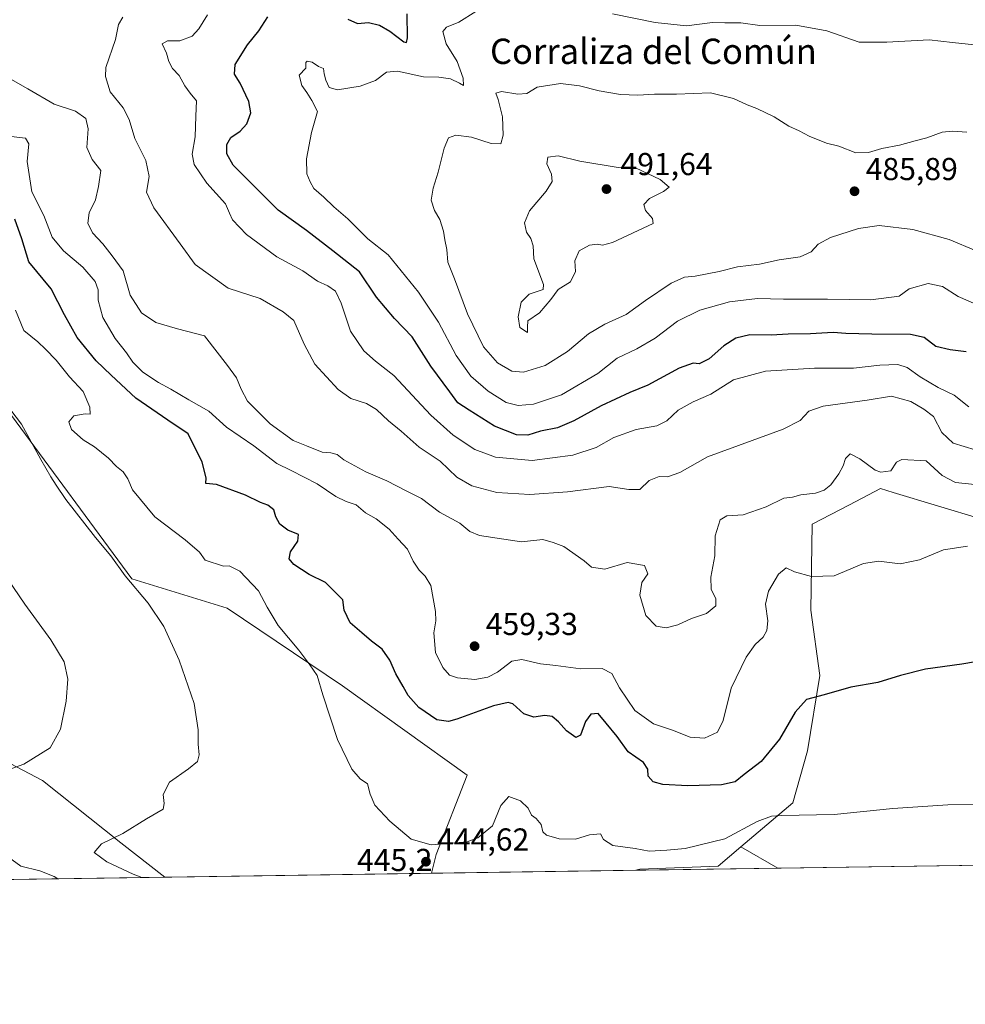
# Model space of a CAD drawing. Units: metres. Extents: x 600861 to 604342, y 4712971 to 4715335.
# Drawn here: x 603567 to 603867, y 4712971 to 4713283 of the extents above; entities that cross this region are included whole.
import ezdxf
from ezdxf.enums import TextEntityAlignment as Align

# ---------------------------------------------------------------- set-up
doc = ezdxf.new("R2010")
doc.units = ezdxf.units.M
doc.header["$MEASUREMENT"] = 0
for name, color, linetype, lineweight in [('Arbolado forestal CxS', 92, 'Continuous', 0), ('Comarca CxS', 21, 'Continuous', 0), ('Comunidad Autónoma CxS', 142, 'Continuous', 0), ('Cultivos herbáceos CxS', 92, 'Continuous', 0), ('Curva de nivel maestra', 30, 'Continuous', 30), ('Curva de nivel normal', 30, 'Continuous', 0), ('Municipio CxS', 4, 'Continuous', 0), ('Núcleo urbano CxS', 7, 'Continuous', 0), ('Provincia CxS', 1, 'Continuous', 0), ('Punto de cota en terreno', 7, 'Continuous', 0), ('Rótulo de punto de cota en terreno', 7, 'Continuous', 0), ('Texto cartográfico', 7, 'Continuous', 0)]:
    doc.layers.add(name, color=color, linetype=linetype, lineweight=lineweight)
doc.styles.add('Style-Arial', font='txt')

# ---------------------------------------------------------------- blocks, each defined once
blk = doc.blocks.new('*U7')
at = {"layer": 'Arbolado forestal CxS', "color": 92, "linetype": 'Continuous', "lineweight": 0}
blk.add_polyline3d([(603885.7631000001, 4713120.448899999, 456.1898999999976), (603843.7160999998, 4713133.0715, 458.7697999999946), (603839.6344999997, 4713134.296700001, 459.0118999999977), (603829.9175000006, 4713129.203299999, 458.3456000000006), (603818.1083000004, 4713123.014699999, 458.2562000000034), (603817.5948999999, 4713095.835100001, 454.0095000000001), (603820.5163000004, 4713075.1953, 451.1457999999984), (603816.5373000001, 4713051.395500001, 448.5096999999951), (603811.9238999998, 4713034.985500001, 445.9593000000023), (603795.5345000001, 4713021.0833, 444.8310999999958), (603788.3459000001, 4713014.9857, 444.062699999995), (603763.5850999998, 4713013.9857, 443.9692000000068), (603762.3139000004, 4713013.6317, 443.8396999999969), (603697.6864, 4713012.676899999, 444.8260000000009), (603699.1174999997, 4713018.604900001, 444.9514999999956), (603708.9057, 4713043.703500001, 446.8554000000004), (603669.4386999998, 4713071.908700001, 446.5127999999968), (603633.0491000004, 4713096.5255, 443.5369999999967), (603602.8108999999, 4713105.7565, 440.7189000000071), (603564.7512999997, 4713157.409299999, 440.059500000003)], dxfattribs=at)
blk.add_polyline3d([(603613.2994999997, 4713011.430199999, 441.1891999999935), (603541.6117000004, 4713010.371099999, 428.9339999999939), (603539.7049000004, 4713013.0537, 428.7611999999936), (603525.5182999996, 4713030.490499999, 428.6468000000023), (603526.3636999996, 4713043.1829, 429.4988000000012), (603527.0553000001, 4713053.567100001, 430.7225000000035), (603541.5944999997, 4713054.411900001, 431.7265000000043), (603543.8715000004, 4713054.544299999, 431.9467000000004), (603544.2827000003, 4713054.568299999, 431.9893000000012), (603549.8309000004, 4713054.8913, 432.4560000000056), (603560.2056999998, 4713049.514900001, 433.7489999999962), (603574.6073000003, 4713042.050899999, 435.8894), (603599.3230999997, 4713022.284700001, 440.1625000000058)], close=True, dxfattribs=at)
blk = doc.blocks.new('*U11')
at = {"layer": 'Cultivos herbáceos CxS', "color": 92, "linetype": 'Continuous', "lineweight": 0}
blk.add_polyline3d([(603807.2249999996, 4713014.295299999, 443.6754999999976), (603762.3139000004, 4713013.6317, 443.8396999999969), (603763.5850999998, 4713013.9857, 443.9692000000068), (603788.3459000001, 4713014.9857, 444.062699999995), (603795.5345000001, 4713021.0833, 444.8310999999958)], close=True, dxfattribs=at)
blk = doc.blocks.new('5PATER')
at = {"layer": 'Núcleo urbano CxS', "linetype": 'Continuous', "lineweight": 0}
h = blk.add_hatch(color=51, dxfattribs=at)
edge = h.paths.add_edge_path()
edge.add_ellipse((0, 0), major_axis=(-0.1095731443231308, -0.1110710700762829), ratio=0.9994222409660322, start_angle=0, end_angle=360)

msp = doc.modelspace()

# ---------------------------------------------------------------- linework, layer by layer
at = {"layer": 'Arbolado forestal CxS', "color": 92, "linetype": 'Continuous', "lineweight": 0, "extrusion": (-0.1684715655791052, -0.002488962349329377, 0.9857033715361578), "elevation": -112987.3038909358, "flags": 128}
msp.add_lwpolyline([(-4703580.493604214, 663619.1381526234), (-4703580.493604214, 663546.4026572404)], dxfattribs=at)
at = {"layer": 'Arbolado forestal CxS', "color": 92, "linetype": 'Continuous', "lineweight": 0, "extrusion": (0.01525617510351719, 0.0002253928043194357, 0.9998835923842809), "elevation": 10717.17097468647, "flags": 128}
msp.add_lwpolyline([(603685.2754065817, 4713011.335841784), (603620.6402809189, 4713010.38104176)], dxfattribs=at)
at = {"layer": 'Arbolado forestal CxS', "color": 92, "linetype": 'Continuous', "lineweight": 0}
for points in [[(603381.1617000002, 4713245.751300001, 429.0071000000025), (603422.4161, 4713245.604499999, 431.1680000000051), (603422.9999000002, 4713245.3709, 431.2428999999975), (603424.1414999999, 4713244.913899999, 431.3800999999949), (603446.1583000004, 4713236.102499999, 432.0924999999989), (603463.4188999999, 4713229.194300001, 433.0050000000047), (603503.3964999998, 4713206.1171, 435.4006999999983), (603532.6105000004, 4713188.168099999, 437.9723999999987), (603564.7512999997, 4713157.409299999, 440.059500000003), (603602.8108999999, 4713105.7565, 440.7189000000071), (603633.0491000004, 4713096.5255, 443.5369999999967), (603669.4386999998, 4713071.908700001, 446.5127999999968), (603708.9057, 4713043.703500001, 446.8554000000004), (603699.1174999997, 4713018.604900001, 444.9514999999956), (603697.6864, 4713012.677100001, 444.8260000000009)], [(603885.7631000001, 4713120.448899999, 456.1898999999976), (603843.7160999998, 4713133.0715, 458.7697999999946), (603839.6344999997, 4713134.296700001, 459.0118999999977), (603829.9175000006, 4713129.203299999, 458.3456000000006), (603818.1083000004, 4713123.014699999, 458.2562000000034), (603817.5948999999, 4713095.835100001, 454.0095000000001), (603820.5163000004, 4713075.1953, 451.1457999999984), (603816.5373000001, 4713051.395500001, 448.5096999999951), (603811.9238999998, 4713034.985500001, 445.9593000000023), (603795.5345000001, 4713021.0833, 444.8310999999958)], [(603613.2993999999, 4713011.430299999, 441.1891999999935), (603599.3230999997, 4713022.284700001, 440.1625000000058), (603574.6073000003, 4713042.050899999, 435.8894), (603560.2056999998, 4713049.514900001, 433.7489999999962), (603549.8309000004, 4713054.8913, 432.4560000000056), (603544.2827000003, 4713054.568299999, 431.9893000000012), (603543.8715000004, 4713054.544299999, 431.9467000000004), (603541.5944999997, 4713054.411900001, 431.7265000000043), (603527.0553000001, 4713053.567100001, 430.7225000000035), (603526.3636999996, 4713043.1829, 429.4988000000012)], [(603795.5345000001, 4713021.0833, 444.8310999999958), (603788.3459000001, 4713014.9857, 444.062699999995), (603763.5850999998, 4713013.9857, 443.9692000000068), (603762.3143999996, 4713013.631899999, 443.8398000000016)]]:
    msp.add_polyline3d(points, dxfattribs=at)
at = {"layer": 'Comarca CxS', "color": 21, "linetype": 'Continuous', "lineweight": 0}
msp.add_3dface([(604315.200000785, 4713021.799982847), (600894.9600007578, 4712971.269982844), (600861.3900007576, 4715284.529982819), (604280.5000007837, 4715335.059982822)], dxfattribs=at)
at = {"layer": 'Comunidad Autónoma CxS', "color": 142, "linetype": 'Continuous', "lineweight": 0}
msp.add_3dface([(604315.200000785, 4713021.799982847), (600894.9600007578, 4712971.269982844), (600861.3900007576, 4715284.529982819), (604280.5000007837, 4715335.059982822)], dxfattribs=at)
at = {"layer": 'Cultivos herbáceos CxS', "color": 92, "linetype": 'Continuous', "lineweight": 0, "extrusion": (0.07365827882752753, -0.04276922156947637, 0.9963660229285759), "elevation": -156654.4885442723, "flags": 128}
msp.add_lwpolyline([(4378957.624096728, 1837750.38418476), (4378957.624096728, 1837736.816793269)], dxfattribs=at)
msp.add_lwpolyline([(4378957.624096728, 1837750.38418476), (4378957.624096728, 1837736.816793269)], dxfattribs=at)
at = {"layer": 'Cultivos herbáceos CxS', "color": 92, "linetype": 'Continuous', "lineweight": 0, "extrusion": (-0.02688616063712018, -0.0003972164150017449, 0.9996384229236662), "elevation": -17662.62960759661, "flags": 128}
msp.add_lwpolyline([(-4703580.340540968, 673391.1459784339), (-4703580.340540968, 673132.3198605106)], dxfattribs=at)
at = {"layer": 'Cultivos herbáceos CxS', "color": 92, "linetype": 'Continuous', "lineweight": 0, "extrusion": (-0.04304743392953183, -0.0006359671877550053, 0.9990728271641756), "elevation": -28540.54411297615, "flags": 128}
msp.add_lwpolyline([(-4703580.591464153, 672647.4885686581), (-4703580.591464154, 672563.0142377082)], dxfattribs=at)
at = {"layer": 'Cultivos herbáceos CxS', "color": 92, "linetype": 'Continuous', "lineweight": 0, "extrusion": (0.003655297641684588, 5.400213717129108e-05, 0.9999933179191349), "elevation": 2905.28050499316, "flags": 128}
msp.add_lwpolyline([(603801.5693256995, 4713014.145180761), (603756.6580255338, 4713013.48168076)], dxfattribs=at)
at = {"layer": 'Cultivos herbáceos CxS', "color": 92, "linetype": 'Continuous', "lineweight": 0}
for points in [[(603381.1617000002, 4713245.751300001, 429.0071000000025), (603422.4161, 4713245.604499999, 431.1680000000051), (603422.9999000002, 4713245.3709, 431.2428999999975), (603424.1414999999, 4713244.913899999, 431.3800999999949), (603446.1583000004, 4713236.102499999, 432.0924999999989), (603463.4188999999, 4713229.194300001, 433.0050000000047), (603503.3964999998, 4713206.1171, 435.4006999999983), (603532.6105000004, 4713188.168099999, 437.9723999999987), (603564.7512999997, 4713157.409299999, 440.059500000003), (603602.8108999999, 4713105.7565, 440.7189000000071), (603633.0491000004, 4713096.5255, 443.5369999999967), (603669.4386999998, 4713071.908700001, 446.5127999999968), (603708.9057, 4713043.703500001, 446.8554000000004), (603699.1174999997, 4713018.604900001, 444.9514999999956), (603697.6864, 4713012.677100001, 444.8260000000009)], [(603564.7512999997, 4713157.409299999, 440.059500000003), (603602.8108999999, 4713105.7565, 440.7189000000071), (603633.0491000004, 4713096.5255, 443.5369999999967), (603669.4386999998, 4713071.908700001, 446.5127999999968), (603708.9057, 4713043.703500001, 446.8554000000004), (603699.1174999997, 4713018.604900001, 444.9514999999956), (603697.6864, 4713012.676899999, 444.8260000000009), (603613.2994999997, 4713011.430199999, 441.1891999999935), (603599.3230999997, 4713022.284700001, 440.1625000000058), (603574.6073000003, 4713042.050899999, 435.8894), (603560.2056999998, 4713049.514900001, 433.7489999999962)], [(604073.7328000005, 4713018.232600001, 451.0969999999944), (603807.2249999996, 4713014.295299999, 443.6754999999976), (603795.5345000001, 4713021.0833, 444.8310999999958), (603811.9238999998, 4713034.985500001, 445.9593000000023), (603816.5373000001, 4713051.395500001, 448.5096999999951), (603820.5163000004, 4713075.1953, 451.1457999999984), (603817.5948999999, 4713095.835100001, 454.0095000000001), (603818.1083000004, 4713123.014699999, 458.2562000000034), (603829.9175000006, 4713129.203299999, 458.3456000000006), (603839.6344999997, 4713134.296700001, 459.0118999999977), (603843.7160999998, 4713133.0715, 458.7697999999946), (603885.7631000001, 4713120.448899999, 456.1898999999976)], [(603885.7631000001, 4713120.448899999, 456.1898999999976), (603843.7160999998, 4713133.0715, 458.7697999999946), (603839.6344999997, 4713134.296700001, 459.0118999999977), (603829.9175000006, 4713129.203299999, 458.3456000000006), (603818.1083000004, 4713123.014699999, 458.2562000000034), (603817.5948999999, 4713095.835100001, 454.0095000000001), (603820.5163000004, 4713075.1953, 451.1457999999984), (603816.5373000001, 4713051.395500001, 448.5096999999951), (603811.9238999998, 4713034.985500001, 445.9593000000023), (603795.5345000001, 4713021.0833, 444.8310999999958)], [(603613.2993999999, 4713011.430299999, 441.1891999999935), (603599.3230999997, 4713022.284700001, 440.1625000000058), (603574.6073000003, 4713042.050899999, 435.8894), (603560.2056999998, 4713049.514900001, 433.7489999999962), (603549.8309000004, 4713054.8913, 432.4560000000056), (603544.2827000003, 4713054.568299999, 431.9893000000012), (603543.8715000004, 4713054.544299999, 431.9467000000004), (603541.5944999997, 4713054.411900001, 431.7265000000043), (603527.0553000001, 4713053.567100001, 430.7225000000035), (603526.3636999996, 4713043.1829, 429.4988000000012)], [(603795.5345000001, 4713021.0833, 444.8310999999958), (603788.3459000001, 4713014.9857, 444.062699999995), (603763.5850999998, 4713013.9857, 443.9692000000068), (603762.3143999996, 4713013.631899999, 443.8398000000016)]]:
    msp.add_polyline3d(points, dxfattribs=at)
at = {"layer": 'Curva de nivel maestra', "color": 30, "linetype": 'Continuous', "lineweight": 30, "flags": 128}
for points, elevation in [([(603866.8099999996, 4713177.5001), (603861.6900000004, 4713178.130100001), (603857.2100000001, 4713179.1801), (603853.4900000002, 4713182.030099999), (603849.1799999997, 4713183.050100001), (603836.9100000003, 4713183.100099999), (603828.7599999999, 4713183.340100001), (603824.75, 4713183.670100001), (603817.5599999996, 4713183.200099999), (603810.4199999999, 4713183.1501), (603805.1299999999, 4713182.770099999), (603798.3799999999, 4713182.870100001), (603793.9000000004, 4713181.8201), (603790.1200000001, 4713179.420100001), (603785.5, 4713175.360099999), (603782.2699999996, 4713173.800100001), (603780.4199999999, 4713173.9901), (603776.0199999996, 4713172.4001), (603766.0499999998, 4713166.9901), (603760.4199999999, 4713164.7401), (603751.2999999998, 4713160.4901), (603742.7000000002, 4713155.7401), (603737.5, 4713153.530099999), (603732.1600000003, 4713152.450099999), (603728.0800000001, 4713151.190099999), (603724.4800000006, 4713151.280099999), (603717.5199999996, 4713154.090100001), (603709.5599999996, 4713159.090100001), (603705.9500000002, 4713161.470100001), (603703.4000000004, 4713164.920100001), (603697.4199999999, 4713172.9901), (603691.5599999996, 4713182.290100001), (603685.9800000006, 4713188.0801), (603680.2300000006, 4713194.860099999), (603674.9000000004, 4713202.880100001), (603666.4199999999, 4713209.450099999), (603658.0800000001, 4713215.880100001), (603649.0899999999, 4713222.340100001), (603634.9299999997, 4713236.520099999), (603632.8499999996, 4713240.190099999), (603632.8899999997, 4713243.140100001), (603634.2000000002, 4713245.340100001), (603637.1200000001, 4713247.340100001), (603639.2100000001, 4713249.670100001), (603640.4400000004, 4713253.100099999), (603639.8899999997, 4713256.7301), (603637.1600000003, 4713262.440099999), (603635.2999999998, 4713265.340100001), (603635.5800000001, 4713268.340100001), (603639.4600000001, 4713274.550100001), (603643.0300000003, 4713279.0101), (603645.8600000005, 4713283.470100001)], 475), ([(603671.1799999997, 4713282.7301), (603674.1799999997, 4713281.3201), (603677.7599999999, 4713281.620100001), (603681.2000000002, 4713280.800100001), (603684.5099999999, 4713278.870100001), (603688.9400000004, 4713275.5801), (603689.7300000006, 4713275.3201), (603690.0599999996, 4713276.860099999), (603689.9800000006, 4713284.4101)], 475), ([(603884.5899999999, 4713082.050100001), (603865.3799999999, 4713078.8201), (603853.9500000002, 4713077.1801), (603846.04, 4713075.2601), (603838.79, 4713073.030099999), (603830.2400000002, 4713071.4801), (603821.8200000003, 4713069.1601), (603816.2800000003, 4713067.620100001), (603812.7100000001, 4713063.590100001), (603807.7400000002, 4713055.090100001), (603801.9600000001, 4713047.9801), (603796.5199999996, 4713043.940099999), (603793.7000000002, 4713041.590100001), (603789.3499999996, 4713040.700099999), (603778.7000000002, 4713040.380100001), (603770.8200000003, 4713040.720100001), (603767.7800000003, 4713041.5801), (603766.1600000003, 4713043.380100001), (603766.0300000003, 4713045.610099999), (603764.6799999997, 4713047.670100001), (603759.8499999996, 4713051.100099999), (603756.3600000005, 4713055.920100001), (603752.9000000004, 4713060.120100001), (603750.3899999997, 4713063.2401), (603748.0499999998, 4713063.040100001), (603746.3799999999, 4713060.6801), (603744.7300000006, 4713056.350099999), (603743.3099999996, 4713055.620100001), (603740.2999999998, 4713057.7301), (603737.8600000005, 4713060.5601), (603735.8300000001, 4713062.2301), (603733.5, 4713062.610099999), (603730.0199999996, 4713062.040100001), (603726.8700000001, 4713063.140100001), (603723.4000000004, 4713066.270099999), (603721.9400000004, 4713066.6501), (603717.2199999997, 4713065.610099999), (603705.7000000002, 4713061.440099999), (603703.04, 4713060.7301), (603699.3700000001, 4713061.170100001), (603693.6100000005, 4713065.1501), (603690.2300000006, 4713068.870100001), (603688.6799999997, 4713071.720100001), (603686.3600000005, 4713075.700099999), (603684.4900000002, 4713080.020099999), (603682.0199999996, 4713083.5601), (603678.6200000001, 4713086.050100001), (603675.5999999996, 4713088.710100001), (603671.9500000002, 4713091.860099999), (603670.0099999999, 4713095.840100001), (603669.6299999999, 4713099.1501), (603664.0899999999, 4713104.610099999), (603658.9199999999, 4713107.110099999), (603654.0800000001, 4713110.270099999), (603652.6200000001, 4713112.140100001), (603653.0499999998, 4713114.360099999), (603655.3799999999, 4713117.7301), (603655.54, 4713119.800100001), (603652.2000000002, 4713121.190099999), (603649.6399999997, 4713123.040100001), (603648.4400000004, 4713125.350099999), (603647.7999999998, 4713127.5601), (603645.9000000004, 4713129.040100001), (603643.5899999999, 4713129.890100001), (603638.8099999996, 4713132.220100001), (603629.5899999999, 4713135.5601), (603626.2999999998, 4713135.880100001), (603626.3399999999, 4713137.690099999), (603625.1200000001, 4713142.690099999), (603620.6600000003, 4713151.600099999), (603614.2100000001, 4713155.9001), (603604.1100000005, 4713162.950099999), (603596.3399999999, 4713170.1801), (603591.5700000003, 4713174.7301), (603585.5999999996, 4713182.090100001), (603581.5099999999, 4713189.2401), (603577.2800000003, 4713197.4301), (603570.29, 4713205.950099999), (603568.0199999996, 4713213.2301), (603565.8499999996, 4713219.5101)], 450)]:
    msp.add_lwpolyline(points, dxfattribs=dict(at, elevation=elevation))
at = {"layer": 'Curva de nivel normal', "color": 30, "linetype": 'Continuous', "lineweight": 0, "flags": 128}
for points, elevation in [([(603600, 4713283.3301), (603598.6500000004, 4713281.0001), (603597.6699999999, 4713276.270099999), (603594.6600000003, 4713267.4301), (603594.5199999996, 4713264.5801), (603596.0300000003, 4713259.770099999), (603600.1299999999, 4713254.670100001), (603602.0499999998, 4713250.960100001), (603603.8399999999, 4713245.040100001), (603607.2999999998, 4713238.0101), (603608.3099999996, 4713233.0101), (603607.5300000003, 4713228.0101), (603609.7699999996, 4713223.050100001), (603618.1699999999, 4713211.6601), (603622.8300000001, 4713205.110099999), (603633.3200000003, 4713197.640100001), (603643.4400000004, 4713194.4001), (603650.7400000002, 4713190.200099999), (603654.0899999999, 4713187.4901), (603657.3200000003, 4713179.9801), (603660.7300000006, 4713173.600099999), (603668.0999999996, 4713165.6601), (603672.1500000004, 4713162.8101), (603677.04, 4713161.1601), (603680.2000000002, 4713159.290100001), (603684.0300000003, 4713155.720100001), (603688, 4713152.460100001), (603693.7100000001, 4713147.4001), (603700.4299999997, 4713142.950099999), (603705.6399999997, 4713137.940099999), (603710.3899999997, 4713135.140100001), (603718.2999999998, 4713133.100099999), (603728.7699999996, 4713132.450099999), (603740.6500000004, 4713133.2401), (603753.8899999997, 4713135.0101), (603760.04, 4713133.9901), (603763.5599999996, 4713134.0001), (603766.5099999999, 4713136.840100001), (603769.6799999997, 4713138.120100001), (603772.3399999999, 4713138.040100001), (603776.1799999997, 4713139.380100001), (603784.9299999997, 4713144.360099999), (603808.8799999999, 4713153.120100001), (603814.3099999996, 4713155.8301), (603817, 4713158.8201), (603821.5599999996, 4713160.3301), (603835.4299999997, 4713162.2401), (603843.1200000001, 4713163.5601), (603849.2599999999, 4713161.800100001), (603853.4199999999, 4713159.390100001), (603856.4400000004, 4713157.100099999), (603859.1299999999, 4713152.0101), (603862.7000000002, 4713148.620100001), (603869.5899999999, 4713146.520099999)], 465), ([(603867.6200000001, 4713160.1601), (603862.9699999997, 4713163.860099999), (603857.9600000001, 4713166.2301), (603852.2199999997, 4713169.610099999), (603848.1399999997, 4713172.5701), (603845.1399999997, 4713173.550100001), (603839.4800000006, 4713173.3101), (603831.1399999997, 4713172.360099999), (603818.8200000003, 4713172.4301), (603803.3399999999, 4713171.390100001), (603793.1900000004, 4713168.720100001), (603785.9900000002, 4713164.120100001), (603780.4500000002, 4713161.7501), (603775.6799999997, 4713159.110099999), (603772.0999999996, 4713155.770099999), (603768.9199999999, 4713154.170100001), (603762.3899999997, 4713153.0101), (603755.3600000005, 4713150.440099999), (603749.6900000004, 4713147.340100001), (603742.3600000005, 4713144.840100001), (603729.4400000004, 4713143.210100001), (603717.9299999997, 4713144.2401), (603711.3200000003, 4713146.6501), (603704.4500000002, 4713151.1501), (603697.4299999997, 4713157.5701), (603685.7400000002, 4713170.0601), (603679.9400000004, 4713174.640100001), (603676.2199999997, 4713177.840100001), (603671.9900000002, 4713184.0601), (603669.0499999998, 4713192.880100001), (603667.25, 4713196.7501), (603664.8499999996, 4713198.380100001), (603661.5800000001, 4713199.860099999), (603656.9800000006, 4713203.170100001), (603648.7400000002, 4713207.5801), (603639.1100000005, 4713214.640100001), (603634.7199999997, 4713219.2601), (603633.75, 4713221.4001), (603632.4800000006, 4713224.300100001), (603626.5599999996, 4713230.890100001), (603622.6100000005, 4713236.780099999), (603621.8799999999, 4713240.040100001), (603622.8399999999, 4713245.5001), (603623.0800000001, 4713252.0101), (603623.2800000003, 4713256.880100001), (603621.3099999996, 4713259.350099999), (603619.5800000001, 4713261.670100001), (603617.8399999999, 4713264.940099999), (603615.7000000002, 4713267.0801), (603614.5300000003, 4713269.340100001), (603613.8499999996, 4713271.950099999), (603612.4000000004, 4713274.870100001), (603614.1600000003, 4713275.890100001), (603618.0099999999, 4713275.870100001), (603621.9199999999, 4713277.350099999), (603624.0899999999, 4713279.6801), (603626.7699999996, 4713284.0801)], 470), ([(603872.25, 4713191.590100001), (603864.2199999997, 4713195.040100001), (603859.2999999998, 4713198.170100001), (603854.7400000002, 4713199.110099999), (603848.75, 4713197.4301), (603845.5599999996, 4713195.100099999), (603836.5800000001, 4713193.960100001), (603822.9500000002, 4713194.170100001), (603809.04, 4713194.200099999), (603800.7599999999, 4713194.390100001), (603791.9000000004, 4713193.3301), (603782.54, 4713190.7301), (603775.4900000002, 4713187.220100001), (603768.3499999996, 4713181.860099999), (603762.5899999999, 4713178.5001), (603756.3799999999, 4713175.520099999), (603750.2800000003, 4713170.6801), (603738.7599999999, 4713163.9001), (603729.9199999999, 4713161.030099999), (603725.0800000001, 4713160.540100001), (603721.2800000003, 4713161.5701), (603715.6100000005, 4713165.130100001), (603710.0999999996, 4713169.870100001), (603705.4800000006, 4713176.4101), (603699.8499999996, 4713186.940099999), (603693.5599999996, 4713196.380100001), (603683.9800000006, 4713208.1601), (603677.4600000001, 4713213.300100001), (603671.1799999997, 4713219.5701), (603666.7400000002, 4713223.370100001), (603663.5999999996, 4713226.440099999), (603660.3700000001, 4713229.130100001), (603659.2100000001, 4713231.340100001), (603658.1900000004, 4713233.8201), (603658.1399999997, 4713238.610099999), (603659.7100000001, 4713246.870100001), (603661.5999999996, 4713253.5001), (603659.8300000001, 4713256.9901), (603658.2199999997, 4713259.5801), (603656.6399999997, 4713261.7501), (603655.7699999996, 4713265.0101), (603657.8799999999, 4713267.210100001), (603657.8899999997, 4713269.040100001), (603658.3200000003, 4713269.4801), (603659.9000000004, 4713269.0801), (603661.8600000005, 4713267.770099999), (603663.5099999999, 4713267.0801), (603663.6900000004, 4713265.390100001), (603664.1799999997, 4713263.390100001), (603665.29, 4713261.110099999), (603667.8799999999, 4713260.360099999), (603675.0999999996, 4713261.540100001), (603679.8799999999, 4713263.360099999), (603683.4100000003, 4713265.920100001), (603686.8899999997, 4713266.2401), (603695.1299999999, 4713264.5001), (603699.9400000004, 4713264.350099999), (603703.6799999997, 4713263.840100001), (603706.54, 4713262.450099999), (603707.7199999997, 4713261.7301), (603707.7000000002, 4713264.100099999), (603705.75, 4713269.350099999), (603702.3300000001, 4713274.9101), (603701.2400000002, 4713278.780099999), (603702.3600000005, 4713280.200099999), (603706.25, 4713281.7501), (603711.7000000002, 4713285.1601)], 480), ([(603754.8899999997, 4713284.390100001), (603768.3899999997, 4713281.640100001), (603778.29, 4713280.5701)], 480), ([(603778.29, 4713280.5701), (603786.4800000006, 4713281.6501), (603790.4699999997, 4713281.540100001), (603795.4800000006, 4713281.5601), (603801.4900000002, 4713280.7601), (603812.8799999999, 4713280.780099999), (603822.7400000002, 4713279.0701), (603832.8799999999, 4713275.460100001), (603841.6900000004, 4713275.470100001), (603855.0300000003, 4713276.200099999), (603862.5, 4713275.390100001), (603869.4199999999, 4713274.630100001)], 480), ([(603872.5300000003, 4713135.2601), (603863.4000000004, 4713136.280099999), (603859.2100000001, 4713138.470100001), (603854.0800000001, 4713143.130100001), (603846.4199999999, 4713143.4901), (603844.79, 4713142.710100001), (603842.9600000001, 4713139.880100001), (603839.8300000001, 4713139.520099999), (603837.9699999997, 4713140.120100001), (603833.1200000001, 4713143.7401), (603830.0800000001, 4713145.2501), (603828.5899999999, 4713143.850099999), (603827.8799999999, 4713141.460100001), (603826.54, 4713138.960100001), (603823.9900000002, 4713135.5001), (603821.8200000003, 4713133.780099999), (603819.1500000004, 4713132.890100001), (603814.4900000002, 4713132.3101), (603811.8200000003, 4713131.630100001), (603809.1500000004, 4713131.2401), (603803.4900000002, 4713128.540100001), (603796.2400000002, 4713125.970100001), (603791.0800000001, 4713125.720100001), (603789.0099999999, 4713124.450099999), (603787.3399999999, 4713119.370100001), (603787.3200000003, 4713113.040100001), (603785.9800000006, 4713106.2601), (603786.1100000005, 4713102.5601), (603787.54, 4713099.4901), (603787.5599999996, 4713097.200099999), (603784.6200000001, 4713094.800100001), (603779.9299999997, 4713093.190099999), (603775.5199999996, 4713091.190099999), (603771.9100000003, 4713090.2501), (603768.7000000002, 4713090.790100001), (603765.4800000006, 4713094.200099999), (603763.5099999999, 4713100.610099999), (603764.1600000003, 4713104.6601), (603766.0599999996, 4713107.4001), (603764.9699999997, 4713109.960100001), (603759.5, 4713110.970100001), (603752.5, 4713108.840100001), (603748.2699999996, 4713109.460100001), (603745.9199999999, 4713111.5001), (603739.5, 4713116.050100001), (603736.1600000003, 4713117.3201), (603732.8300000001, 4713118.1801), (603726.1600000003, 4713117.450099999), (603712.8399999999, 4713119.5001), (603709.7800000003, 4713120.7401), (603706.6200000001, 4713123.380100001), (603700.2000000002, 4713126.8301), (603694.5099999999, 4713131.190099999), (603689.5899999999, 4713133.630100001), (603683.5099999999, 4713136.8101), (603676.8499999996, 4713139.5601), (603673.4400000004, 4713141.5101), (603669.8799999999, 4713143.390100001), (603667.79, 4713145.110099999), (603665.8399999999, 4713145.5801), (603663.0999999996, 4713145.8101), (603658.1399999997, 4713147.870100001), (603653.8799999999, 4713149.520099999), (603646.5999999996, 4713154.800100001), (603639.4100000003, 4713161.950099999), (603637.4400000004, 4713165.700099999), (603635.9400000004, 4713169.370100001), (603633.0800000001, 4713173.2301), (603625.8600000005, 4713182.600099999), (603617.2699999996, 4713184.840100001), (603610.3899999997, 4713186.870100001), (603605.8600000005, 4713189.920100001), (603602.3099999996, 4713195.5101), (603600.0899999999, 4713203.170100001), (603596.6500000004, 4713207.880100001), (603593.6299999999, 4713211.700099999), (603590.4000000004, 4713215.210100001), (603588.9000000004, 4713218.200099999), (603589.3300000001, 4713221.520099999), (603591.3899999997, 4713225.5601), (603592.3399999999, 4713229.8301), (603593.0199999996, 4713234.880100001), (603590.2800000003, 4713238.380100001), (603588.6399999997, 4713242.100099999), (603589.0599999996, 4713248.020099999), (603588.3200000003, 4713251.340100001), (603585, 4713253.640100001), (603578.2800000003, 4713255.8201), (603569.9100000003, 4713260.720100001), (603555.4400000004, 4713268.9001)], 460), ([(603738.5, 4713262.360099999), (603731.0599999996, 4713261.220100001), (603727.8300000001, 4713259.200099999), (603725, 4713258.9801), (603719.7800000003, 4713259.890100001), (603717.9400000004, 4713259.300100001), (603718.7199999997, 4713257.270099999), (603720.0999999996, 4713251.8301), (603720.3200000003, 4713246.040100001), (603719.5300000003, 4713243.350099999), (603716.54, 4713243.380100001), (603710.2599999999, 4713245.360099999), (603705.3200000003, 4713246.040100001), (603703.04, 4713245.1601), (603701.6299999999, 4713241.970100001), (603699.7800000003, 4713234.3301), (603698.1699999999, 4713229.340100001), (603697.5599999996, 4713225.460100001), (603698.5999999996, 4713222.200099999), (603700.2300000006, 4713219.4101), (603701.4900000002, 4713215.710100001), (603701.8099999996, 4713213.0001), (603702.4400000004, 4713209.950099999), (603702.7599999999, 4713205.940099999), (603704.9600000001, 4713200.640100001), (603709.0499999998, 4713189.5601), (603714.0700000003, 4713179.0801), (603718.5499999998, 4713174.0601), (603723.0199999996, 4713171.4301), (603726.7699999996, 4713171.100099999), (603733.6200000001, 4713173.2401), (603740.6399999997, 4713177.700099999), (603747.2800000003, 4713183.210100001), (603752.5, 4713186.3101), (603759.25, 4713189.3201), (603765.3200000003, 4713193.780099999), (603773.4900000002, 4713199.280099999), (603777.6299999999, 4713201.1801), (603781.0999999996, 4713201.5001), (603788.5899999999, 4713202.960100001), (603794.4299999997, 4713204.4301), (603801.3899999997, 4713205.3101), (603807.6399999997, 4713206.590100001), (603814.2400000002, 4713207.530099999), (603817.7000000002, 4713209.200099999), (603819.9400000004, 4713211.5801), (603823.8799999999, 4713213.690099999), (603832.7400000002, 4713216.5001), (603839.2999999998, 4713217.440099999), (603849.9400000004, 4713216.2501), (603861.4000000004, 4713213.0101), (603869.9299999997, 4713209.470100001)], 485), ([(603866.9900000002, 4713247.040100001), (603862.4800000006, 4713247.290100001), (603859.1399999997, 4713247.0001), (603854.3399999999, 4713245.1801), (603850.5999999996, 4713244.2601), (603845.6699999999, 4713242.920100001), (603840.1399999997, 4713241.880100001), (603835.9000000004, 4713240.5801), (603831.8300000001, 4713240.5101), (603826.5, 4713242.5801), (603822.6399999997, 4713243.470100001), (603817.1600000003, 4713245.6801), (603813.9199999999, 4713247.440099999), (603810.7100000001, 4713248.9001), (603806.0300000003, 4713251.8201), (603800.54, 4713254.4801), (603797.54, 4713255.670100001), (603793.1500000004, 4713257.6601), (603785.9199999999, 4713259.440099999), (603775.1699999999, 4713259.0101), (603768.1799999997, 4713259.020099999), (603762.9600000001, 4713258.700099999), (603757.4600000001, 4713258.9101), (603750.6299999999, 4713260.040100001), (603744.5099999999, 4713261.690099999), (603738.5, 4713262.360099999)], 485), ([(603867.2199999997, 4713116.130100001), (603859.5800000001, 4713114.920100001), (603852, 4713111.8201), (603845.8899999997, 4713110.520099999), (603839.1500000004, 4713111.4001), (603834.2599999999, 4713110.600099999), (603825.0199999996, 4713106.780099999), (603817.8700000001, 4713106.530099999), (603812.4900000002, 4713107.9801), (603809.8200000003, 4713109.290100001), (603807.4600000001, 4713107.270099999), (603804.2100000001, 4713101.890100001), (603803.2800000003, 4713097.8201), (603803.9900000002, 4713092.540100001), (603803.7400000002, 4713089.450099999), (603802.5300000003, 4713087.3101), (603800, 4713084.9901), (603797.1500000004, 4713081.050100001), (603792.4600000001, 4713071.210100001), (603789.9000000004, 4713060.960100001), (603788.1200000001, 4713057.280099999), (603783.9800000006, 4713055.390100001), (603779.4900000002, 4713055.700099999), (603773.8300000001, 4713057.9801), (603767.8300000001, 4713059.9001), (603761.9299999997, 4713064.130100001), (603757.0800000001, 4713071.280099999), (603754.6799999997, 4713075.890100001), (603751.5999999996, 4713077.4801), (603744.9199999999, 4713077.370100001), (603736.9199999999, 4713078.420100001), (603732.0800000001, 4713078.860099999), (603726.2400000002, 4713080.3101), (603723.0599999996, 4713079.7601), (603718.5099999999, 4713076.3201), (603715.5099999999, 4713074.710100001), (603711.3600000005, 4713074.0001), (603705.8600000005, 4713074.450099999), (603703.3799999999, 4713075.3301), (603701.2199999997, 4713077.770099999), (603698.9400000004, 4713082.520099999), (603698.3399999999, 4713088.710100001), (603699, 4713092.4901), (603698.9400000004, 4713095.470100001), (603697.4400000004, 4713103.640100001), (603695.6500000004, 4713106.6501), (603693.7599999999, 4713108.4801), (603691.8099999996, 4713111.360099999), (603690.0899999999, 4713115.1601), (603687.0899999999, 4713118.350099999), (603684.2800000003, 4713121.5001), (603680.1299999999, 4713124.710100001), (603676.7400000002, 4713126.610099999), (603673.7800000003, 4713129.170100001), (603670.6699999999, 4713130.210100001), (603667.3700000001, 4713131.790100001), (603661.4600000001, 4713135.860099999), (603653.2100000001, 4713140.040100001), (603648.6799999997, 4713142.200099999), (603641.4699999997, 4713147.780099999), (603632.8300000001, 4713153.780099999), (603627.2400000002, 4713158.840100001), (603620.8600000005, 4713162.360099999), (603615.2100000001, 4713165.710100001), (603611.3300000001, 4713167.800100001), (603606.3700000001, 4713171.100099999), (603603.1799999997, 4713174.3101), (603601.1299999999, 4713177.280099999), (603597.5499999998, 4713181.710100001), (603593.7000000002, 4713188.360099999), (603592.1600000003, 4713193.9101), (603592.1900000004, 4713197.1801), (603591.29, 4713199.8301), (603587.2999999998, 4713204.360099999), (603581.2100000001, 4713209.5101), (603577.6699999999, 4713213.8201), (603575, 4713220.670100001), (603571.2199999997, 4713228.1801), (603569.7400000002, 4713237.7501), (603570.2400000002, 4713243.3301), (603569.1699999999, 4713245.140100001), (603564.7100000001, 4713245.6501)], 455), ([(603737.6799999997, 4713239.4801), (603734.4800000006, 4713239.140100001), (603734.1299999999, 4713236.9901), (603735.5599999996, 4713233.700099999), (603735.8600000005, 4713231.350099999), (603733.9199999999, 4713228.340100001), (603728.6600000003, 4713222.170100001), (603727.0499999998, 4713218.280099999), (603727.7300000006, 4713215.350099999), (603729.0800000001, 4713213.3301), (603729.7599999999, 4713211.040100001), (603730.04, 4713206.9001), (603733.0499999998, 4713198.8201), (603732.9900000002, 4713197.280099999), (603728.5700000003, 4713195.7401), (603725.9800000006, 4713193.2301), (603725.0199999996, 4713188.620100001), (603725.6200000001, 4713185.210100001), (603727.9800000006, 4713183.6801), (603727.9800000006, 4713185.350099999), (603728.1299999999, 4713187.350099999), (603731.8099999996, 4713189.860099999), (603735.3899999997, 4713194.0701), (603737.7400000002, 4713197.200099999), (603741.6600000003, 4713199.630100001), (603743.1799999997, 4713202.940099999), (603743.0099999999, 4713206.280099999), (603744.3300000001, 4713209.4901), (603747.6600000003, 4713211.2501), (603750.0999999996, 4713211.620100001), (603751.7699999996, 4713211.290100001), (603754.9199999999, 4713212.1501), (603767.7800000003, 4713218.1501), (603767.5700000003, 4713219.710100001), (603765.3499999996, 4713222.200099999), (603764.8499999996, 4713224.110099999), (603766.6200000001, 4713226.0101), (603771, 4713228.190099999), (603772.7999999998, 4713229.5701), (603769.9500000002, 4713232.0601), (603762.2000000002, 4713235.710100001), (603756.6500000004, 4713235.780099999), (603744.5999999996, 4713237.850099999), (603737.6799999997, 4713239.4801)], 490), ([(603880.7699999996, 4713034.540100001), (603861.0199999996, 4713034.380100001), (603843.5800000001, 4713033.1501), (603825.0199999996, 4713031.2501), (603808.3099999996, 4713030.9801), (603805.1500000004, 4713030.7401), (603800.7000000002, 4713029.040100001), (603790.4299999997, 4713023.550100001), (603777.8700000001, 4713020.550100001), (603772.0700000003, 4713020.050100001), (603766.54, 4713019.6501), (603762.0800000001, 4713020.5801), (603755.04, 4713021.470100001), (603752.0800000001, 4713023.4001), (603751.0999999996, 4713025.1801), (603747.5999999996, 4713024.860099999), (603743.2100000001, 4713023.440099999), (603738.04, 4713023.590100001), (603734.04, 4713024.780099999), (603732.8600000005, 4713025.790100001), (603732.3799999999, 4713028.110099999), (603730.7699999996, 4713029.9901), (603729.3200000003, 4713031.100099999), (603728.2199999997, 4713033.3201), (603725.8099999996, 4713035.640100001), (603722.1399999997, 4713036.9301), (603719.5800000001, 4713034.130100001), (603716.9600000001, 4713027.700099999), (603712.2800000003, 4713023.9101), (603708.8899999997, 4713022.6601), (603697.5099999999, 4713021.7301), (603691.1799999997, 4713023.520099999), (603684.4199999999, 4713029.1601), (603679.7100000001, 4713034.2501), (603678.2100000001, 4713037.7401), (603677.4199999999, 4713040.920100001), (603675.0499999998, 4713042.5701), (603672.4100000003, 4713045.600099999), (603667.8799999999, 4713054.9901), (603663.2199999997, 4713069.0701), (603661.4600000001, 4713075.2301), (603659.1200000001, 4713078.640100001), (603655.7000000002, 4713083.220100001), (603649.1299999999, 4713090.9901), (603645.6500000004, 4713096.8101), (603642.9600000001, 4713101.970100001), (603636.9800000006, 4713108.2301), (603633.6500000004, 4713109.870100001), (603631.8499999996, 4713109.780099999), (603626, 4713111.670100001), (603624.2400000002, 4713114.210100001), (603619.7300000006, 4713118.090100001), (603610.1200000001, 4713125.420100001), (603603.0899999999, 4713133.920100001), (603601.5899999999, 4713137.420100001), (603600.0999999996, 4713139.5701), (603597.9600000001, 4713141.340100001), (603595.4699999997, 4713143.940099999), (603591.0099999999, 4713147.5101), (603587.4199999999, 4713149.7301), (603583.7300000006, 4713153.0101), (603582.8899999997, 4713155.390100001), (603584.4600000001, 4713157.300100001), (603588.0800000001, 4713157.9301), (603589.7000000002, 4713157.8301), (603589.5899999999, 4713160.030099999), (603587.4900000002, 4713165.030099999), (603583.1100000005, 4713169.690099999), (603578.8700000001, 4713174.890100001), (603575.5099999999, 4713178.380100001), (603573.0800000001, 4713180.7301), (603568.7000000002, 4713184.2401), (603566.0800000001, 4713190.690099999)], 445), ([(603606.0204999996, 4713011.322899999), (603603.3099999996, 4713012.380100001), (603594.9699999997, 4713016.340100001), (603590.9600000001, 4713019.3101), (603593.2699999996, 4713022.0101), (603599.9600000001, 4713025.2301), (603607.5300000003, 4713029.860099999), (603612.7100000001, 4713032.9901), (603613.0300000003, 4713034.780099999), (603612.7199999997, 4713037.5701), (603614.7999999998, 4713041.530099999), (603620.8200000003, 4713045.7401), (603623.5999999996, 4713048.040100001), (603624.1399999997, 4713050.140100001), (603623.8300000001, 4713053.4901), (603623.8600000005, 4713058.0801), (603622.54, 4713066.4001), (603617.79, 4713080.120100001), (603613, 4713090.6601), (603607.9800000006, 4713098.040100001), (603600.7100000001, 4713106.7301), (603596.1699999999, 4713113.0101), (603591.3399999999, 4713118.840100001), (603581.9400000004, 4713130.890100001), (603578.9500000002, 4713135.360099999), (603577.2199999997, 4713138.020099999), (603574.04, 4713143.530099999), (603567.9800000006, 4713154.640100001), (603559.6900000004, 4713165.300100001)], 440), ([(603557.2300000006, 4713043.110099999), (603568.7300000006, 4713047.1801), (603576.9699999997, 4713052.360099999), (603580.3200000003, 4713058.280099999), (603582.0300000003, 4713067.110099999), (603582.5899999999, 4713074.0801), (603581.4900000002, 4713079.5701), (603577.2000000002, 4713086.520099999), (603568.9600000001, 4713097.7401), (603559.9000000004, 4713110.9801)], 435), ([(603579.4813999999, 4713010.9308), (603578.2599999999, 4713011.670100001), (603573.7599999999, 4713013.4901), (603567.75, 4713014.960100001), (603561.5099999999, 4713019.450099999)], 435)]:
    msp.add_lwpolyline(points, dxfattribs=dict(at, elevation=elevation))
at = {"layer": 'Municipio CxS', "color": 4, "linetype": 'Continuous', "lineweight": 0}
msp.add_3dface([(604315.200000785, 4713021.799982847), (600894.9600007578, 4712971.269982844), (600861.3900007576, 4715284.529982819), (604280.5000007837, 4715335.059982822)], dxfattribs=at)
at = {"layer": 'Provincia CxS', "color": 1, "linetype": 'Continuous', "lineweight": 0}
msp.add_3dface([(604315.200000785, 4713021.799982847), (600894.9600007578, 4712971.269982844), (600861.3900007576, 4715284.529982819), (604280.5000007837, 4715335.059982822)], dxfattribs=at)

# ---------------------------------------------------------------- block references
at = {"layer": 'Arbolado forestal CxS', "color": 92, "linetype": 'Continuous', "lineweight": 0}
msp.add_blockref('*U7', (0, 0), dxfattribs=at)
at = {"layer": 'Cultivos herbáceos CxS', "color": 92, "linetype": 'Continuous', "lineweight": 0}
msp.add_blockref('*U11', (0, 0), dxfattribs=at)
at = {"layer": 'Punto de cota en terreno', "color": 7, "linetype": 'Continuous', "lineweight": 0, "xscale": 10, "yscale": 10, "zscale": 10}
for p in [(603753, 4713229, 491.6399999999995), (603831.4600000001, 4713228.310000001, 485.8899999999995), (603711.2699999996, 4713084.49, 459.3300000000018), (603695.8899999997, 4713016.350000001, 444.6199999999953)]:
    msp.add_blockref('5PATER', p, dxfattribs=at)

# ---------------------------------------------------------------- texts
at = {"layer": 'Rótulo de punto de cota en terreno', "color": 7, "linetype": 'Continuous', "lineweight": 0, "style": 'Style-Arial'}
for s, p in [('491,64', (603757.4096999997, 4713233.409700001)), ('485,89', (603834.9878000002, 4713231.8378)), ('459,33', (603714.7977999998, 4713088.0178)), ('444,62', (603699.4177999999, 4713019.877800001)), ('445,2', (603674.0782000005, 4713013.409700001))]:
    msp.add_text(s, height=7.000000000000002, dxfattribs=at).set_placement(p)
at = {"layer": 'Texto cartográfico', "color": 7, "linetype": 'Continuous', "lineweight": 0, "style": 'Style-Arial'}
msp.add_text('Corraliza del Común', height=8, dxfattribs=at).set_placement((603767.8491304881, 4713272.56015), align=Align.MIDDLE_CENTER)

doc.saveas('drawing.dxf')
